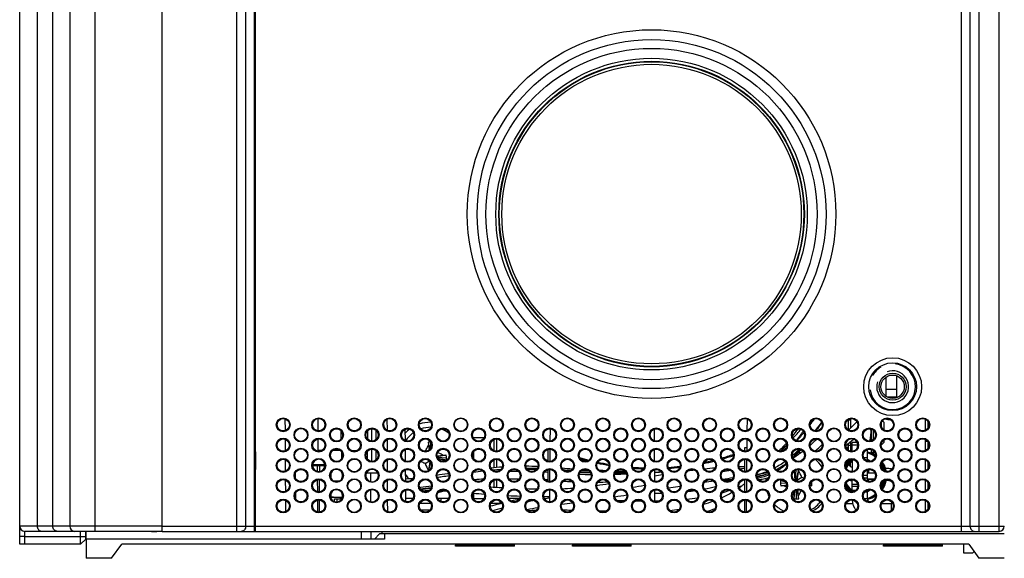
# Model space of a CAD drawing. Units: millimetres. Extents: x 0 to 1189, y 0 to 841.
# Drawn here: x 397 to 591, y 638 to 744 of the extents above; entities that cross this region are included whole.
import ezdxf

# ---------------------------------------------------------------- set-up
doc = ezdxf.new("R2010")
doc.units = ezdxf.units.MM
doc.header["$LTSCALE"] = 65.395
doc.layers.get('0').update_dxf_attribs({"linetype": 'CONTINUOUS'})
for name, color, linetype in [('02___PRT_ALL_AXES', 7, 'CONTINUOUS'), ('03_AXES', 7, 'CONTINUOUS'), ('08_DRAFTS', 7, 'CONTINUOUS'), ('09_ROUNDS', 7, 'CONTINUOUS'), ('10_CHAMFER', 7, 'CONTINUOUS'), ('7_ALL_FEATURES', 7, 'CONTINUOUS')]:
    doc.layers.add(name, color=color, linetype=linetype)

msp = doc.modelspace()

# ---------------------------------------------------------------- linework, layer by layer
at = {"color": 7, "linetype": 'Continuous'}
for p, q in [((449.662, 663.201), (449.648, 665.484)), ((456.117, 663.133), (456.117, 665.547)), ((469.757, 663.227), (469.747, 665.449)), ((540.669, 663.203), (540.689, 665.469)), ((501.851, 661.132), (501.872, 663.546)), ((522.383, 661.181), (522.363, 663.493)), ((560.568, 665.34), (561.017, 665.34)), ((575.817, 663.271), (575.817, 665.409)), ((456.117, 659.24), (456.117, 661.545)), ((467.55, 661.435), (467.554, 663.242)), ((486.637, 661.84), (488.847, 661.84)), ((486.764, 661.84), (486.764, 661.624)), ((491.3, 659.129), (491.3, 661.551)), ((565.567, 661.452), (565.567, 663.228)), ((449.685, 659.211), (449.672, 661.474)), ((469.774, 659.222), (469.764, 661.454)), ((477.807, 660.901), (478.051, 659.437)), ((477.878, 660.369), (477.968, 659.37)), ((478.25, 659.666), (478.302, 660.924)), ((478.304, 660.924), (478.302, 660.924)), ((490.8, 659.212), (490.8, 661.468)), ((540.217, 659.129), (540.217, 659.84)), ((540.634, 659.193), (540.654, 661.48)), ((560.568, 660.34), (561.017, 660.34)), ((575.817, 659.273), (575.817, 661.407)), ((467.541, 657.429), (467.545, 659.247)), ((480.847, 658.279), (479.545, 658.161)), ((481.378, 658.35), (479.567, 658.048)), ((479.603, 657.93), (481.402, 657.855)), ((481.394, 657.342), (479.721, 657.691)), ((486.764, 659.053), (486.764, 657.627)), ((501.816, 657.131), (501.837, 659.548)), ((522.418, 657.173), (522.398, 659.502)), ((564.517, 658.892), (564.317, 658.937)), ((449.708, 655.223), (449.695, 657.463)), ((456.367, 656.24), (456.367, 655.136)), ((457.449, 656.24), (456.367, 656.24)), ((469.792, 655.217), (469.782, 657.46)), ((476.901, 657.501), (477.368, 657.543)), ((477.197, 656.703), (478.085, 657.208)), ((477.898, 655.323), (478.192, 657.089)), ((477.943, 655.354), (478.279, 656.964)), ((478.412, 656.652), (478.381, 655.932)), ((480.884, 657.412), (479.788, 657.594)), ((490.8, 655.876), (490.8, 657.466)), ((491.3, 655.918), (491.3, 657.549)), ((512.717, 656.472), (512.717, 656.681)), ((540.217, 655.13), (540.217, 657.55)), ((540.599, 655.183), (540.619, 657.49)), ((560.735, 656.564), (560.994, 656.847)), ((560.993, 656.847), (560.994, 656.847)), ((560.993, 656.847), (560.994, 656.847)), ((560.993, 656.847), (560.994, 656.847)), ((561.306, 657.342), (561.317, 657.347)), ((561.317, 657.34), (561.317, 655.133)), ((575.817, 655.275), (575.817, 657.405)), ((458.667, 653.783), (458.667, 654.896)), ((467.844, 654.84), (465.641, 654.84)), ((501.781, 653.131), (501.802, 655.548)), ((522.453, 653.166), (522.433, 655.509)), ((549.893, 655.2), (550.061, 653.342)), ((549.92, 655.226), (550.225, 653.392)), ((550.208, 653.661), (550.283, 655.459)), ((550.738, 655.549), (550.317, 653.53)), ((550.745, 655.406), (550.409, 653.392)), ((551.438, 653.976), (550.409, 653.392)), ((564.317, 654.903), (565.819, 654.889)), ((567.658, 655.281), (567.612, 655.504)), ((449.731, 651.235), (449.718, 653.451)), ((456.367, 651.138), (456.367, 653.542)), ((469.809, 651.212), (469.799, 653.465)), ((490.8, 652.059), (490.8, 653.419)), ((491.3, 652.027), (491.3, 653.459)), ((501.101, 653.314), (501.417, 653.457)), ((540.217, 651.133), (540.217, 653.547)), ((540.564, 651.175), (540.584, 653.499)), ((547.233, 652.84), (547.233, 652.824)), ((548.368, 652.777), (547.233, 652.824)), ((547.241, 653.337), (548.138, 653.15)), ((547.256, 652.329), (548.436, 652.526)), ((547.751, 653.267), (548.077, 653.213)), ((547.788, 652.4), (548.444, 652.46)), ((550.174, 653.273), (550.225, 653.392)), ((550.432, 653.53), (550.21, 653.53)), ((550.225, 653.392), (550.213, 653.479)), ((550.409, 653.392), (550.513, 653.153)), ((553.394, 652.342), (553.037, 652.417)), ((553.155, 652.865), (553.402, 652.855)), ((564.317, 653.703), (565.761, 653.69)), ((575.817, 651.277), (575.817, 653.403)), ((458.667, 649.783), (458.667, 650.896)), ((486.764, 650.847), (486.764, 649.84)), ((501.746, 649.132), (501.767, 651.548)), ((522.488, 649.159), (522.468, 651.516)), ((549.82, 649.763), (550.161, 651.397)), ((549.89, 650.273), (550.067, 651.34)), ((550.405, 651.499), (550.332, 649.755)), ((550.827, 649.778), (550.536, 651.529)), ((550.756, 650.31), (550.645, 651.543)), ((564.352, 651.128), (564.317, 651.113)), ((449.755, 647.247), (449.742, 649.439)), ((456.367, 647.14), (456.367, 649.54)), ((469.827, 647.207), (469.817, 649.469)), ((478.341, 648.84), (476.144, 648.84)), ((486.643, 649.84), (488.841, 649.84)), ((492.256, 648.84), (490.144, 648.84)), ((540.217, 647.134), (540.217, 649.546)), ((540.529, 647.168), (540.549, 649.507)), ((550.317, 649.755), (550.332, 649.755)), ((563.643, 649.84), (564.317, 649.84)), ((569.023, 648.84), (569.023, 647.42)), ((575.817, 647.279), (575.817, 649.401)), ((443.567, 644.84), (443.767, 644.84)), ((443.567, 643.34), (443.767, 643.34)), ((410.417, 641.84), (410.417, 638.04)), ((583.317, 639.04), (583.317, 640.84)), ((585.067, 639.04), (583.317, 639.04)), ((585.38, 639.352), (585.067, 639.04))]:
    msp.add_line(p, q, dxfattribs=at)
at = {"color": 2, "linetype": 'Continuous'}
for p, q in [((553.039, 664.33), (553.03, 664.317)), ((487.692, 655.549), (487.495, 655.525)), ((508.912, 655.537), (508.701, 655.548)), ((526.415, 655.143), (526.194, 655.131)), ((529.708, 655.317), (528.982, 655.28)), ((515.946, 653.149), (515.609, 653.138)), ((527.443, 652.211), (525.143, 651.837)), ((540.217, 653.415), (539.675, 653.406)), ((523.071, 651.502), (522.469, 651.405)), ((516.465, 649.372), (514.988, 649.398)), ((478.097, 647.49), (476.387, 647.49)), ((504.914, 647.49), (504.386, 647.489))]:
    msp.add_line(p, q, dxfattribs=at)
at = {"color": 3, "linetype": 'Continuous'}
for p, q in [((564.317, 657.34), (564.317, 657.207)), ((564.317, 655.472), (564.317, 654.34)), ((567.144, 648.84), (569.023, 648.84))]:
    msp.add_line(p, q, dxfattribs=at)
at = {"color": 7, "linetype": 'Continuous'}
for points in [[(565.953, 658.317), (565.81, 658.411), (565.369, 658.64), (564.906, 658.821), (564.427, 658.953), (564.317, 658.971)], [(564.826, 658.821), (564.347, 658.953), (564.317, 658.958)], [(565.941, 658.169), (565.57, 658.413), (565.129, 658.641), (564.666, 658.822), (564.317, 658.919)], [(565.932, 658.118), (565.905, 658.14), (565.49, 658.413), (565.049, 658.642), (564.586, 658.823), (564.317, 658.897)], [(565.92, 658.061), (565.721, 658.215), (565.309, 658.472), (564.873, 658.685), (564.417, 658.852), (564.317, 658.878)], [(565.907, 658.009), (565.745, 658.141), (565.33, 658.414), (564.889, 658.643), (564.426, 658.824), (564.317, 658.854)], [(565.891, 657.957), (565.665, 658.142), (565.25, 658.415), (564.809, 658.643), (564.346, 658.824), (564.317, 658.833)], [(565.947, 658.218), (565.872, 658.274), (565.437, 658.53), (564.977, 658.738), (564.517, 658.892)], [(565.951, 658.266), (565.73, 658.412), (565.289, 658.64), (564.826, 658.821)], [(560.033, 656.373), (560.182, 656.576), (560.457, 656.872), (560.763, 657.135), (561.096, 657.361), (561.317, 657.477)], [(560.035, 656.267), (560.262, 656.576), (560.537, 656.871), (560.843, 657.134), (561.176, 657.361), (561.317, 657.435)], [(560.043, 656.496), (560.103, 656.577), (560.377, 656.872), (560.683, 657.135), (561.017, 657.362), (561.317, 657.519)], [(560.047, 656.154), (560.092, 656.233), (560.327, 656.556), (560.597, 656.851), (560.898, 657.115), (561.227, 657.342), (561.317, 657.391)], [(560.068, 656.049), (560.172, 656.232), (560.407, 656.556), (560.677, 656.851), (560.978, 657.114), (561.306, 657.342)], [(560.095, 655.956), (560.252, 656.232), (560.487, 656.555), (560.757, 656.85), (561.058, 657.113), (561.317, 657.293)], [(560.128, 655.869), (560.134, 655.884), (560.332, 656.231), (560.567, 656.555), (560.836, 656.85), (561.138, 657.113), (561.317, 657.237)], [(560.17, 655.78), (560.214, 655.883), (560.412, 656.231), (560.647, 656.554), (560.916, 656.849), (561.218, 657.112), (561.317, 657.182)], [(560.216, 655.7), (560.3, 655.893), (560.498, 656.241), (560.735, 656.564)], [(560.994, 656.847), (561.062, 656.911), (561.144, 656.981), (561.226, 657.045), (561.307, 657.102), (561.317, 657.109)], [(564.317, 657.543), (564.554, 657.43), (564.895, 657.218), (564.977, 657.152)], [(567.471, 655.408), (567.378, 655.759), (567.202, 656.224), (567.047, 656.531)], [(567.57, 655.335), (567.458, 655.758), (567.282, 656.223), (567.07, 656.643)], [(567.612, 655.504), (567.474, 655.946), (567.283, 656.392), (567.097, 656.73)], [(567.751, 655.235), (567.745, 655.277), (567.618, 655.757), (567.442, 656.222), (567.218, 656.666), (567.127, 656.808)], [(567.837, 655.201), (567.825, 655.277), (567.698, 655.757), (567.522, 656.221), (567.298, 656.665), (567.16, 656.88)], [(567.918, 655.175), (567.865, 655.45), (567.718, 655.933), (567.52, 656.397), (567.274, 656.839), (567.196, 656.948)], [(568.004, 655.154), (567.985, 655.276), (567.858, 655.756), (567.682, 656.22), (567.458, 656.664), (567.235, 657.011)], [(568.086, 655.14), (568.065, 655.275), (567.938, 655.755), (567.762, 656.22), (567.538, 656.664), (567.277, 657.069)], [(550.213, 653.479), (550.207, 653.582), (550.208, 653.661)], [(561.317, 651.184), (561.099, 651.304), (560.772, 651.536), (560.474, 651.804), (560.207, 652.104), (560.039, 652.344)], [(561.317, 651.14), (561.02, 651.304), (560.692, 651.537), (560.394, 651.805), (560.127, 652.105), (560.039, 652.231)], [(561.317, 651.228), (561.155, 651.318), (560.833, 651.551), (560.538, 651.819), (560.276, 652.118), (560.049, 652.445), (560.04, 652.461)], [(561.317, 651.272), (561.235, 651.318), (560.913, 651.551), (560.618, 651.818), (560.356, 652.118), (560.129, 652.445), (560.058, 652.576)], [(561.253, 651.132), (560.94, 651.305), (560.612, 651.537), (560.314, 651.805), (560.061, 652.09)], [(561.317, 651.316), (561.315, 651.317), (560.993, 651.55), (560.698, 651.818), (560.436, 652.117), (560.208, 652.444), (560.083, 652.677)], [(561.317, 651.373), (561.073, 651.55), (560.778, 651.817), (560.516, 652.116), (560.288, 652.444), (560.113, 652.769)], [(561.317, 651.43), (561.153, 651.549), (560.858, 651.817), (560.596, 652.116), (560.368, 652.443), (560.179, 652.794), (560.152, 652.861)], [(561.318, 651.487), (561.229, 651.552), (560.934, 651.82), (560.672, 652.12), (560.445, 652.448), (560.256, 652.8), (560.198, 652.946)], [(567.058, 652.103), (567.192, 652.365), (567.37, 652.827), (567.495, 653.289)], [(567.084, 651.997), (567.272, 652.364), (567.45, 652.827), (567.58, 653.306), (567.588, 653.355)], [(567.113, 651.911), (567.28, 652.21), (567.471, 652.656), (567.616, 653.119), (567.674, 653.406)], [(567.147, 651.831), (567.206, 651.922), (567.432, 652.363), (567.61, 652.826), (567.74, 653.305), (567.763, 653.448)], [(567.182, 651.761), (567.286, 651.921), (567.512, 652.363), (567.69, 652.825), (567.819, 653.304), (567.848, 653.481)], [(567.221, 651.695), (567.425, 652.026), (567.643, 652.481), (567.811, 652.956), (567.928, 653.447), (567.936, 653.508)], [(567.261, 651.636), (567.446, 651.92), (567.672, 652.362), (567.85, 652.824), (567.979, 653.303), (568.015, 653.526)], [(567.304, 651.579), (567.526, 651.92), (567.751, 652.361), (567.93, 652.824), (568.059, 653.303), (568.097, 653.54)], [(564.318, 649.824), (564.553, 649.905), (564.985, 650.103), (565.394, 650.344), (565.778, 650.625), (565.887, 650.723)], [(564.319, 649.792), (564.33, 649.795), (564.792, 649.971), (565.233, 650.195), (565.648, 650.463), (565.903, 650.669)], [(564.32, 649.77), (564.41, 649.794), (564.872, 649.971), (565.313, 650.194), (565.728, 650.463), (565.917, 650.616)], [(564.322, 649.747), (564.41, 649.769), (564.865, 649.932), (565.301, 650.142), (565.713, 650.395), (565.929, 650.561)], [(564.324, 649.728), (564.57, 649.793), (565.032, 649.97), (565.473, 650.193), (565.888, 650.462), (565.938, 650.502)], [(564.326, 649.707), (564.65, 649.793), (565.112, 649.969), (565.553, 650.193), (565.945, 650.447)], [(564.33, 649.684), (564.791, 649.812), (565.258, 649.998), (565.702, 650.233), (565.948, 650.398)], [(564.333, 649.665), (564.81, 649.792), (565.272, 649.968), (565.713, 650.192), (565.947, 650.344)], [(564.335, 649.652), (564.412, 649.664), (564.89, 649.791), (565.352, 649.967), (565.793, 650.191), (565.948, 650.292)], [(564.979, 651.524), (564.687, 651.316), (564.352, 651.128)]]:
    msp.add_lwpolyline(points, dxfattribs=at)
for centre, radius in [((521.817, 705.84), 30.1), ((569.317, 671.84), 2.3), ((449.242, 664.34), 1.375), ((456.242, 664.34), 1.375), ((463.242, 664.34), 1.375), ((470.242, 664.34), 1.375), ((477.242, 664.34), 1.375), ((484.242, 664.34), 1.375), ((484.242, 664.34), 1.27), ((491.242, 664.34), 1.375), ((498.242, 664.34), 1.375), ((505.242, 664.34), 1.375), ((512.242, 664.34), 1.375), ((519.242, 664.34), 1.375), ((526.242, 664.34), 1.375), ((533.242, 664.34), 1.375), ((540.242, 664.34), 1.375), ((547.242, 664.34), 1.375), ((554.242, 664.34), 1.375), ((561.242, 664.34), 1.375), ((568.242, 664.34), 1.375), ((575.242, 664.34), 1.375), ((452.742, 662.34), 1.375), ((452.742, 662.34), 1.27), ((459.742, 662.34), 1.375), ((466.742, 662.34), 1.375), ((473.742, 662.34), 1.375), ((480.742, 662.34), 1.375), ((487.742, 662.34), 1.375), ((494.742, 662.34), 1.375), ((501.742, 662.34), 1.375), ((508.742, 662.34), 1.375), ((515.742, 662.34), 1.375), ((522.742, 662.34), 1.375), ((529.742, 662.34), 1.375), ((536.742, 662.34), 1.375), ((543.742, 662.34), 1.375), ((550.742, 662.34), 1.375), ((557.742, 662.34), 1.375), ((557.742, 662.34), 1.27), ((564.742, 662.34), 1.375), ((571.742, 662.34), 1.375), ((449.242, 660.34), 1.375), ((449.242, 660.34), 1.212), ((456.242, 660.34), 1.375), ((456.242, 660.34), 1.212), ((463.242, 660.34), 1.375), ((463.242, 660.34), 1.212), ((470.242, 660.34), 1.375), ((470.242, 660.34), 1.212), ((477.242, 660.34), 1.375), ((477.242, 660.34), 1.212), ((484.242, 660.34), 1.375), ((484.242, 660.34), 1.27), ((491.242, 660.34), 1.375), ((491.242, 660.34), 1.212), ((498.242, 660.34), 1.375), ((498.242, 660.34), 1.212), ((505.242, 660.34), 1.375), ((505.242, 660.34), 1.212), ((512.242, 660.34), 1.375), ((512.242, 660.34), 1.212), ((519.242, 660.34), 1.375), ((519.242, 660.34), 1.212), ((526.242, 660.34), 1.375), ((526.242, 660.34), 1.212), ((533.242, 660.34), 1.375), ((533.242, 660.34), 1.212), ((540.242, 660.34), 1.375), ((540.242, 660.34), 1.212), ((547.242, 660.34), 1.375), ((547.242, 660.34), 1.212), ((554.242, 660.34), 1.375), ((554.242, 660.34), 1.212), ((561.242, 660.34), 1.375), ((568.242, 660.34), 1.375), ((568.242, 660.34), 1.212), ((575.242, 660.34), 1.375), ((452.742, 658.34), 1.375), ((452.742, 658.34), 1.27), ((459.742, 658.34), 1.375), ((466.742, 658.34), 1.375), ((473.742, 658.34), 1.375), ((480.742, 658.34), 1.375), ((487.742, 658.34), 1.375), ((494.742, 658.34), 1.375), ((501.742, 658.34), 1.375), ((508.742, 658.34), 1.375), ((515.742, 658.34), 1.375), ((522.742, 658.34), 1.375), ((529.742, 658.34), 1.375), ((536.742, 658.34), 1.375), ((543.742, 658.34), 1.375), ((550.742, 658.34), 1.375), ((557.742, 658.34), 1.375), ((557.742, 658.34), 1.27), ((564.742, 658.34), 1.375), ((571.742, 658.34), 1.375), ((449.242, 656.34), 1.375), ((456.242, 656.34), 1.375), ((463.242, 656.34), 1.375), ((470.242, 656.34), 1.375), ((477.242, 656.34), 1.375), ((484.242, 656.34), 1.375), ((491.242, 656.34), 1.375), ((498.242, 656.34), 1.375), ((505.242, 656.34), 1.375), ((512.242, 656.34), 1.375), ((519.242, 656.34), 1.375), ((526.242, 656.34), 1.375), ((533.242, 656.34), 1.375), ((540.242, 656.34), 1.375), ((547.242, 656.34), 1.375), ((554.242, 656.34), 1.375), ((561.242, 656.34), 1.375), ((568.242, 656.34), 1.375), ((575.242, 656.34), 1.375), ((449.242, 656.34), 1.21), ((470.242, 656.34), 1.21), ((477.242, 656.34), 1.21), ((484.242, 656.34), 1.27), ((491.242, 656.34), 1.21), ((498.242, 656.34), 1.21), ((505.242, 656.34), 1.21), ((512.242, 656.34), 1.21), ((519.242, 656.34), 1.21), ((526.242, 656.34), 1.21), ((533.242, 656.34), 1.21), ((540.242, 656.34), 1.21), ((547.242, 656.34), 1.21), ((554.242, 656.34), 1.21), ((561.242, 656.34), 1.21), ((568.242, 656.34), 1.21), ((452.742, 654.34), 1.375), ((459.742, 654.34), 1.375), ((466.742, 654.34), 1.375), ((473.742, 654.34), 1.375), ((480.742, 654.34), 1.375), ((487.742, 654.34), 1.375), ((494.742, 654.34), 1.375), ((501.742, 654.34), 1.375), ((508.742, 654.34), 1.375), ((515.742, 654.34), 1.375), ((522.742, 654.34), 1.375), ((529.742, 654.34), 1.375), ((536.742, 654.34), 1.375), ((543.742, 654.34), 1.375), ((550.742, 654.34), 1.375), ((557.742, 654.34), 1.375), ((557.742, 654.34), 1.27), ((564.742, 654.34), 1.375), ((571.742, 654.34), 1.375), ((449.242, 652.34), 1.375), ((449.242, 652.34), 1.209), ((456.242, 652.34), 1.375), ((456.242, 652.34), 1.209), ((463.242, 652.34), 1.375), ((470.242, 652.34), 1.375), ((470.242, 652.34), 1.209), ((477.242, 652.34), 1.375), ((477.242, 652.34), 1.209), ((484.242, 652.34), 1.375), ((484.242, 652.34), 1.27), ((491.242, 652.34), 1.375), ((491.242, 652.34), 1.209), ((498.242, 652.34), 1.375), ((498.242, 652.34), 1.209), ((505.242, 652.34), 1.375), ((505.242, 652.34), 1.209), ((512.242, 652.34), 1.375), ((512.242, 652.34), 1.209), ((519.242, 652.34), 1.375), ((519.242, 652.34), 1.209), ((526.242, 652.34), 1.375), ((526.242, 652.34), 1.209), ((533.242, 652.34), 1.375), ((533.242, 652.34), 1.209), ((540.242, 652.34), 1.375), ((540.242, 652.34), 1.209), ((547.242, 652.34), 1.375), ((547.242, 652.34), 1.209), ((554.242, 652.34), 1.375), ((554.242, 652.34), 1.209), ((561.242, 652.34), 1.375), ((561.242, 652.34), 1.209), ((568.242, 652.34), 1.375), ((568.242, 652.34), 1.209), ((575.242, 652.34), 1.375), ((452.742, 650.34), 1.375), ((452.742, 650.34), 1.208), ((459.742, 650.34), 1.375), ((466.742, 650.34), 1.375), ((473.742, 650.34), 1.375), ((473.742, 650.34), 1.208), ((480.742, 650.34), 1.375), ((480.742, 650.34), 1.208), ((487.742, 650.34), 1.375), ((487.742, 650.34), 1.208), ((494.742, 650.34), 1.375), ((494.742, 650.34), 1.208), ((501.742, 650.34), 1.375), ((501.742, 650.34), 1.208), ((508.742, 650.34), 1.375), ((508.742, 650.34), 1.208), ((515.742, 650.34), 1.375), ((515.742, 650.34), 1.208), ((522.742, 650.34), 1.375), ((522.742, 650.34), 1.208), ((529.742, 650.34), 1.375), ((529.742, 650.34), 1.208), ((536.742, 650.34), 1.375), ((536.742, 650.34), 1.208), ((543.742, 650.34), 1.375), ((543.742, 650.34), 1.208), ((550.742, 650.34), 1.375), ((550.742, 650.34), 1.208), ((557.742, 650.34), 1.375), ((557.742, 650.34), 1.27), ((564.742, 650.34), 1.375), ((564.742, 650.34), 1.208), ((571.742, 650.34), 1.375), ((449.242, 648.34), 1.375), ((449.242, 648.34), 1.207), ((456.242, 648.34), 1.375), ((456.242, 648.34), 1.207), ((463.242, 648.34), 1.375), ((470.242, 648.34), 1.375), ((470.242, 648.34), 1.207), ((477.242, 648.34), 1.375), ((477.242, 648.34), 1.207), ((484.242, 648.34), 1.375), ((484.242, 648.34), 1.27), ((491.242, 648.34), 1.375), ((491.242, 648.34), 1.207), ((498.242, 648.34), 1.375), ((498.242, 648.34), 1.207), ((505.242, 648.34), 1.375), ((505.242, 648.34), 1.207), ((512.242, 648.34), 1.375), ((512.242, 648.34), 1.207), ((519.242, 648.34), 1.375), ((519.242, 648.34), 1.207), ((526.242, 648.34), 1.375), ((526.242, 648.34), 1.207), ((533.242, 648.34), 1.375), ((533.242, 648.34), 1.207), ((540.242, 648.34), 1.375), ((540.242, 648.34), 1.207), ((547.242, 648.34), 1.375), ((547.242, 648.34), 1.207), ((554.242, 648.34), 1.375), ((554.242, 648.34), 1.207), ((561.242, 648.34), 1.375), ((561.242, 648.34), 1.207), ((568.242, 648.34), 1.375), ((568.242, 648.34), 1.207), ((575.242, 648.34), 1.375)]:
    msp.add_circle(centre, radius, dxfattribs=at)
at = {"color": 2, "linetype": 'Continuous'}
for centre, radius, start, end in [((489.906, 712.526), 79.427, 322.64163, 323.70463), ((490.555, 711.854), 77.195, 319.84995, 321.26447), ((440.153, 762.503), 148.85, 317.3869, 318.27769), ((472.431, 732.48), 104.767, 315.56152, 316.52128), ((529.89, 687.294), 35.568, 310.59158, 313.60449), ((529.868, 687.318), 37.101, 310.60408, 313.59326), ((534.319, 681.816), 28.521, 302.96373, 307.38785), ((533.222, 675.964), 24.47, 316.11281, 317.49917), ((497.721, 576.515), 79.663, 93.82895, 95.45368), ((497.08, 588.583), 67.575, 88.00794, 90.02886), ((497.864, 586.222), 69.524, 88.82873, 90.55624), ((529.674, 1034.977), 380.008, 266.14799, 266.46791), ((541.522, 566.506), 89.588, 94.60727, 95.92496), ((539.646, 600.799), 55.232, 89.40682, 90.59338), ((470.686, 701.913), 48.278, 273.19706, 274.92431), ((502.224, 533.916), 122.038, 96.40989, 97.30636), ((498.923, 565.158), 90.621, 94.29767, 95.33464), ((496.28, 590.361), 64.795, 90.56958, 92.18568), ((497.041, 591.448), 64.067, 88.16447, 89.71649), ((495.788, 575.964), 79.204, 85.92637, 86.41902), ((496.823, 586.58), 68.94, 86.17975, 86.4181), ((520.093, 928.97), 273.947, 266.71576, 267.04823), ((510.489, 764.436), 109.878, 268.47307, 269.70892), ((513.627, 812.893), 158.02, 267.85736, 268.61311), ((521.874, 965.957), 310.977, 267.44191, 267.73191), ((532.599, 1086.927), 432.04, 267.19778, 267.38873), ((509.019, 871.595), 217.055, 271.46394, 272.08107), ((514.75, 923.534), 268.671, 269.97909, 270.44295), ((524.147, 1037.578), 382.636, 268.59573, 268.8918), ((533.346, 1104.12), 449.25, 267.65224, 267.86499), ((533.829, 1118.467), 463.605, 268.59198, 268.706), ((579.914, 306.459), 352.489, 99.13649, 99.38341), ((545.719, 529.297), 127.034, 96.95651, 97.60583), ((645.548, -47.628), 711.215, 98.742584, 98.878835), ((645.307, -45.944), 708.014, 98.729243, 98.895526), ((541.584, 664.201), 9.991, 275.4735, 289.22364), ((541.509, 665.683), 11.174, 275.36194, 286.91222), ((540.201, 666.819), 12.461, 280.90792, 290.78337), ((540.975, 668.399), 14.974, 277.13502, 285.14287), ((468.994, 706.255), 53.277, 274.79497, 275.6486), ((469.253, 726.592), 75.175, 275.29866, 276.98499), ((469.053, 740.253), 88.858, 274.63195, 276.0133), ((502.259, 533.679), 120.777, 96.41505, 97.30758), ((503.462, 845.295), 193.651, 266.03005, 266.72171), ((496.7, 584.109), 69.561, 94.18235, 94.96714), ((496.283, 590.515), 63.142, 90.496, 92.27132), ((495.723, 575.101), 78.569, 85.84545, 86.2437), ((501.449, 710.899), 59.224, 272.65578, 274.75452), ((509.613, 736.727), 83.655, 266.44674, 267.6219), ((490.919, 800.041), 149.003, 277.75931, 278.6706), ((510.516, 804.477), 151.421, 270.28568, 271.01424), ((525.631, 687.466), 36.376, 280.44054, 284.01222), ((524.199, 1211.781), 558.352, 271.19341, 271.38473), ((533.678, 1074.713), 421.35, 270.31852, 270.51681), ((528.209, 678.776), 28.801, 292.13144, 293.38034), ((527.363, 668.675), 20.432, 305.05839, 307.36349), ((506.297, 696.26), 55.141, 307.36605, 307.96512), ((500.369, 703.515), 66.011, 310.43221, 310.95518), ((472.638, 502.941), 148.557, 89.4316, 89.7065), ((469.685, 732.376), 80.956, 272.65667, 273.00659), ((472.806, 513.534), 137.962, 87.84312, 88.4948), ((471.679, 490.788), 160.736, 86.47235, 87.02525), ((530.696, 1222.618), 573.456, 265.594947, 265.820112), ((501.698, 813.328), 163.135, 267.13213, 267.97968), ((501.839, 818.962), 167.271, 268.4051, 269.12057), ((502.081, 838.251), 188.062, 269.53162, 269.89996), ((408.364, 1346.356), 704.25, 278.671992, 278.868398), ((520.965, 746.731), 95.896, 270.90139, 271.70762), ((523.719, 699.1), 49.67, 275.78876, 278.29739), ((523.713, 699.28), 48.348, 276.16885, 277.87534), ((526.402, 670.295), 22.317, 294.33091, 300.45209), ((526.99, 682.192), 32.429, 285.59028, 288.45278), ((508.456, 589.393), 61.603, 101.90658, 103.45627), ((510.348, 588.054), 60.943, 100.3484, 102.36092), ((510.341, 588.127), 62.37, 100.67644, 102.04574), ((508.829, 596.633), 53.73, 97.56886, 98.71035), ((459.319, 998.352), 352.528, 277.29527, 277.65414), ((448.856, 1074.911), 429.8, 277.94392, 278.11355), ((509.177, 384.156), 265.302, 89.2278, 89.44279), ((520.683, 847.726), 198.395, 269.39106, 269.78046), ((520.91, 750.187), 100.853, 270.89556, 271.44769), ((522.078, 718.227), 68.869, 273.08785, 273.72507), ((524.63, 674.718), 27.084, 285.97882, 290.1835), ((602.39, 234.595), 427.707, 104.90625, 105.16758), ((504.835, 308.977), 338.513, 90.97992, 91.24589), ((504.892, 540.132), 107.357, 89.36115, 89.9882), ((518.743, 746.338), 99.155, 270.08728, 270.49699), ((520.996, 693.283), 46.029, 275.50285, 277.81599), ((524.612, 674.779), 28.648, 286.3107, 289.8492)]:
    msp.add_arc(centre, radius, start, end, dxfattribs=at)
at = {"color": 7, "linetype": 'Continuous'}
for centre, radius, start, end in [((569.317, 671.84), 6.5, 257.25053, 266.43475), ((478.317, 657.84), 7, 89.73473, 109.05841), ((478.317, 657.84), 6, 89.7094, 109.05157), ((478.317, 657.84), 6, 53.07525, 70.30759), ((521.817, 705.84), 57.56, 312.36221, 314.5831), ((560.817, 666.268), 2, 314.5831, 318.00439), ((478.317, 657.84), 7, 126.35953, 135.85423), ((478.317, 657.84), 6, 124.95424, 145.97787), ((561.242, 660.34), 1.212, 187.79307, 180.02618), ((478.757, 645.907), 15.023, 91.74059, 93.62591), ((493.458, 662.727), 15.757, 186.65482, 187.55923), ((561.244, 660.34), 1.214, 180.03039, 187.78833), ((483.274, 642.143), 16.318, 97.54383, 98.55333), ((483.091, 643.612), 14.837, 96.62877, 97.5893), ((466.383, 657.4), 15.025, 1.73349, 3.62313), ((465.646, 657.839), 15.755, 358.1919, 0.05577), ((521.817, 705.84), 50, 253.48952, 255.72951), ((521.817, 705.84), 50, 286.07306, 288.81307), ((521.817, 705.84), 50, 291.1174, 291.59409), ((550.317, 652.84), 6, 82.21869, 86.3439), ((559.317, 662.84), 7.25, 325.0119, 329.91113), ((559.317, 662.84), 7.45, 325.31032, 329.39338), ((559.317, 662.84), 7.5, 325.36334, 329.20651), ((559.317, 662.84), 8, 325.71967, 326.08993), ((456.242, 656.34), 1.21, 359.97377, 355.23422), ((456.242, 656.34), 1.211, 355.23603, 359.97274), ((509.402, 671.437), 35.417, 204.58428, 207.09402), ((484.274, 680.394), 23.23, 261.60851, 262.87855), ((521.817, 705.84), 50, 257.76064, 260.34425), ((521.817, 705.84), 50, 265.721, 268.32237), ((521.817, 705.84), 50, 273.75928, 276.45738), ((521.817, 705.84), 50, 281.96747, 284.02143), ((550.317, 652.84), 6, 31.90228, 51.55955), ((561.566, 656.942), 0.999, 207.15583, 255.54585), ((548.116, 656.115), 16.442, 3.60775, 4.67619), ((559.317, 662.84), 7.5, 313.82955, 313.96355), ((559.317, 662.84), 8, 314.56074, 314.83774), ((459.742, 654.34), 1.21, 152.6363, 207.3637), ((478.317, 657.84), 6, 214.41144, 223.04084), ((550.317, 652.84), 6, 170.52087, 175.69031), ((523.386, 659.429), 27.653, 351.63504, 351.93398), ((519.264, 639.26), 35.38, 24.5791, 27.15228), ((538.718, 626.263), 30.493, 64.54887, 65.34468), ((562.987, 652.84), 15.755, 178.19201, 180.00048), ((562.251, 653.279), 15.025, 181.73327, 183.62295), ((544.364, 630.31), 23.206, 81.60779, 82.87917), ((545.548, 667.032), 14.802, 276.62769, 277.59048), ((545.36, 668.544), 16.325, 277.54397, 278.553), ((567.537, 614.622), 43.416, 116.87874, 117.11168), ((557.973, 671.312), 21.481, 241.6933, 243.59236), ((556.208, 674.902), 22.735, 261.97935, 262.88949), ((538.049, 652.386), 15.36, 1.74781, 3.01224), ((537.646, 652.839), 15.755, 358.1919, 0.05577), ((507.836, 654.643), 56.752, 358.48557, 358.90438), ((459.742, 650.34), 1.21, 152.6363, 207.3637), ((459.741, 650.341), 1.207, 152.66402, 152.88468), ((459.742, 650.34), 1.208, 207.38134, 152.66425), ((478.317, 657.84), 7, 281.57996, 290.00567), ((550.317, 652.84), 6, 195.42145, 206.18937), ((582.893, 667.178), 37.081, 206.21495, 207.12267), ((572.871, 646.883), 23.23, 171.6085, 172.87855), ((534.62, 647.883), 16.318, 7.54383, 8.55333), ((536.09, 648.066), 14.837, 6.62877, 7.5893), ((541.826, 653.013), 22.72, 355.41062, 356.23678), ((459.741, 650.34), 1.207, 207.11532, 207.38161), ((550.317, 652.84), 6, 224.83368, 246.43049), ((550.317, 665.51), 15.755, 268.19201, 270.00048), ((549.878, 664.773), 15.025, 271.73208, 273.62176), ((550.317, 652.84), 6, 299.53747, 322.66348), ((565.317, 649.84), 4, 184.25567, 216.14632)]:
    msp.add_arc(centre, radius, start, end, dxfattribs=at)
at = {"color": 3, "linetype": 'Continuous'}
for centre, radius, start, end in [((559.317, 662.84), 8.15, 341.34969, 342.1467), ((561.569, 656.357), 3.016, 254.63034, 265.2093), ((565.317, 649.84), 1, 180, 224.32771)]:
    msp.add_arc(centre, radius, start, end, dxfattribs=at)
at = {"color": 7, "linetype": 'Continuous'}
for centre, major_axis in [((449.242, 664.34), (-0.105, 1.21)), ((456.242, 664.34), (-0.105, 1.21)), ((463.242, 664.34), (-0.105, 1.21)), ((470.242, 664.34), (-0.105, 1.21)), ((477.242, 664.34), (-0.105, 1.21)), ((491.242, 664.34), (-0.105, 1.21)), ((498.242, 664.34), (-0.105, 1.21)), ((505.242, 664.34), (-0.105, 1.21)), ((512.242, 664.34), (-0.105, 1.21)), ((519.242, 664.34), (-0.105, 1.21)), ((526.242, 664.34), (-0.105, 1.21)), ((533.242, 664.34), (-0.105, 1.21)), ((540.242, 664.34), (-0.105, 1.21)), ((547.242, 664.34), (-0.105, 1.21)), ((554.242, 664.34), (-0.105, 1.21)), ((561.242, 664.34), (-0.105, 1.21)), ((568.242, 664.34), (-0.105, 1.21)), ((575.242, 664.34), (-0.105, 1.21)), ((459.742, 662.34), (-0.105, 1.209)), ((466.742, 662.34), (-0.105, 1.209)), ((473.742, 662.34), (-0.105, 1.209)), ((480.742, 662.34), (-0.105, 1.209)), ((487.742, 662.34), (-0.105, 1.209)), ((494.742, 662.34), (-0.105, 1.209)), ((501.742, 662.34), (-0.105, 1.209)), ((508.742, 662.34), (-0.105, 1.209)), ((515.742, 662.34), (-0.105, 1.209)), ((522.742, 662.34), (-0.105, 1.209)), ((529.742, 662.34), (-0.105, 1.209)), ((536.742, 662.34), (-0.105, 1.209)), ((543.742, 662.34), (-0.105, 1.209)), ((550.742, 662.34), (-0.105, 1.209)), ((564.742, 662.34), (-0.105, 1.209)), ((571.742, 662.34), (-0.105, 1.209)), ((575.242, 660.34), (-0.105, 1.208)), ((459.742, 658.34), (-0.105, 1.207)), ((466.742, 658.34), (-0.105, 1.207)), ((473.742, 658.34), (-0.105, 1.207)), ((480.742, 658.34), (-0.105, 1.207)), ((487.742, 658.34), (-0.105, 1.207)), ((494.742, 658.34), (-0.105, 1.207)), ((501.742, 658.34), (-0.105, 1.207)), ((508.742, 658.34), (-0.105, 1.207)), ((515.742, 658.34), (-0.105, 1.207)), ((522.742, 658.34), (-0.105, 1.207)), ((529.742, 658.34), (-0.105, 1.207)), ((536.742, 658.34), (-0.105, 1.207)), ((543.742, 658.34), (-0.105, 1.207)), ((550.742, 658.34), (-0.105, 1.207)), ((564.742, 658.34), (-0.105, 1.207)), ((571.742, 658.34), (-0.105, 1.207)), ((463.242, 656.34), (-0.109, 1.258)), ((575.242, 656.34), (-0.105, 1.206)), ((452.742, 654.34), (-0.105, 1.205)), ((473.742, 654.34), (-0.105, 1.205)), ((480.742, 654.34), (-0.105, 1.205)), ((487.742, 654.34), (-0.105, 1.205)), ((494.742, 654.34), (-0.105, 1.205)), ((501.742, 654.34), (-0.105, 1.205)), ((508.742, 654.34), (-0.105, 1.205)), ((515.742, 654.34), (-0.105, 1.205)), ((522.742, 654.34), (-0.105, 1.205)), ((529.742, 654.34), (-0.105, 1.205)), ((536.742, 654.34), (-0.105, 1.205)), ((543.742, 654.34), (-0.105, 1.205)), ((550.742, 654.34), (-0.105, 1.205)), ((564.742, 654.34), (-0.105, 1.205)), ((571.742, 654.34), (-0.105, 1.205)), ((463.242, 652.34), (-0.109, 1.256)), ((575.242, 652.34), (-0.105, 1.204)), ((571.742, 650.34), (-0.105, 1.203)), ((463.242, 648.34), (-0.109, 1.254)), ((575.242, 648.34), (-0.105, 1.202))]:
    msp.add_ellipse(centre, major_axis=major_axis, ratio=0.9999999, dxfattribs=at)
for centre, major_axis, ratio, start_param, end_param in [((521.817, 705.844), (0, 59.554), 1, -2.4447013, -2.4105984), ((459.742, 654.34), (-0.105, 1.205), 0.9999999, 1.9619892, 7.2910254), ((466.742, 654.34), (-0.105, 1.205), 0.9999999, -1.2319109, 1.0583915)]:
    msp.add_ellipse(centre, major_axis=major_axis, ratio=ratio, start_param=start_param, end_param=end_param, dxfattribs=at)
at = {"color": 2, "linetype": 'Continuous'}
for points, knots in [([(555.326, 664.887), (555.221, 664.743), (554.791, 664.157), (554.355, 663.578), (554.022, 663.147)], [0, 0, 0, 0, 0.2447341, 1, 1, 1, 1]), ([(555.361, 664.81), (555.077, 664.391), (554.69, 663.826), (554.299, 663.271), (554.195, 663.126)], [0, 0, 0, 0, 0.737162, 1, 1, 1, 1]), ([(551.691, 663.094), (551.576, 662.928), (551.119, 662.28), (550.656, 661.656), (550.306, 661.207)], [0, 0, 0, 0, 0.2528378, 1, 1, 1, 1]), ([(551.852, 662.83), (551.619, 662.547), (551.142, 661.983), (550.656, 661.441), (550.407, 661.173)], [0, 0, 0, 0, 0.4920402, 1, 1, 1, 1]), ([(548.388, 660.736), (548.081, 660.396), (547.592, 659.869), (547.092, 659.359), (546.908, 659.175)], [0, 0, 0, 0, 0.6352562, 1, 1, 1, 1]), ([(548.378, 656.757), (548.175, 656.594), (547.545, 656.116), (546.883, 655.699), (546.422, 655.451)], [0, 0, 0, 0, 0.3289887, 1, 1, 1, 1]), ([(548.428, 656.578), (548.164, 656.357), (547.582, 655.9), (546.974, 655.493), (546.64, 655.29)], [0, 0, 0, 0, 0.4633617, 1, 1, 1, 1]), ([(481.886, 654.727), (481.789, 654.712), (480.993, 654.592), (480.211, 654.474), (479.533, 654.377)], [0, 0, 0, 0, 0.1228035, 1, 1, 1, 1]), ([(481.948, 654.29), (481.479, 654.219), (480.689, 654.1), (479.917, 653.984), (479.6, 653.936)], [0, 0, 0, 0, 0.5869357, 1, 1, 1, 1]), ([(544.89, 654.718), (544.451, 654.537), (543.691, 654.281), (542.893, 654.116), (542.565, 654.066)], [0, 0, 0, 0, 0.5967538, 1, 1, 1, 1]), ([(544.948, 654.44), (544.529, 654.271), (543.78, 654.023), (542.996, 653.861), (542.657, 653.809)], [0, 0, 0, 0, 0.5753444, 1, 1, 1, 1]), ([(478.447, 652.251), (477.722, 652.147), (476.938, 652.04), (476.17, 651.945), (476.101, 651.936)], [0, 0, 0, 0, 0.9099253, 1, 1, 1, 1]), ([(492.331, 648.859), (492.152, 648.813), (491.364, 648.61), (490.614, 648.418), (490.038, 648.282)], [0, 0, 0, 0, 0.2234138, 1, 1, 1, 1])]:
    msp.add_open_spline(points, degree=3, knots=knots, dxfattribs=at)
at = {"color": 7, "linetype": 'Continuous'}
for points, knots in [([(477.259, 659.129), (477.308, 659.234), (477.505, 659.652), (477.714, 660.065), (477.878, 660.369)], [0, 0, 0, 0, 0.2516349, 1, 1, 1, 1]), ([(477.838, 660.654), (477.841, 660.63), (477.854, 660.535), (477.867, 660.44), (477.878, 660.369)], [0, 0, 0, 0, 0.2492096, 1, 1, 1, 1]), ([(480.847, 658.279), (480.75, 658.331), (480.358, 658.538), (479.959, 658.733), (479.657, 658.875)], [0, 0, 0, 0, 0.2481787, 1, 1, 1, 1]), ([(477.196, 656.703), (477.123, 656.737), (476.829, 656.873), (476.537, 657.014), (476.32, 657.123)], [0, 0, 0, 0, 0.2508307, 1, 1, 1, 1]), ([(480.413, 657.175), (480.453, 657.194), (480.61, 657.272), (480.767, 657.352), (480.884, 657.412)], [0, 0, 0, 0, 0.2508972, 1, 1, 1, 1]), ([(560.949, 656.876), (560.953, 656.874), (560.963, 656.865), (560.973, 656.857), (560.981, 656.852)], [0, 0, 0, 0, 0.3077395, 1, 1, 1, 1]), ([(560.981, 656.852), (560.983, 656.851), (560.987, 656.849), (560.991, 656.847), (560.993, 656.847)], [0, 0, 0, 0, 0.6378294, 1, 1, 1, 1]), ([(560.994, 656.847), (561.019, 656.872), (561.12, 656.967), (561.231, 657.052), (561.317, 657.109)], [0, 0, 0, 0, 0.2544091, 1, 1, 1, 1]), ([(550.756, 650.31), (550.805, 650.399), (550.996, 650.761), (551.177, 651.128), (551.308, 651.406)], [0, 0, 0, 0, 0.2482749, 1, 1, 1, 1])]:
    msp.add_open_spline(points, degree=3, knots=knots, dxfattribs=at)
at = {"color": 2, "linetype": 'Continuous'}
for points in [[(550.918, 659.537), (550.47, 659.08), (550.01, 658.642), (549.537, 658.229)], [(551.118, 659.49), (550.638, 658.918), (550.143, 658.376), (549.627, 657.87)], [(551.235, 659.445), (550.737, 658.845), (550.223, 658.274), (549.69, 657.74)], [(540.218, 655.743), (539.906, 655.697), (539.595, 655.65), (539.283, 655.603)], [(548.163, 657.124), (547.514, 656.648), (546.839, 656.22), (546.136, 655.851)], [(523.756, 655), (523.316, 654.977), (522.876, 654.954), (522.438, 654.931)], [(523.409, 654.982), (523.085, 654.974), (522.761, 654.966), (522.438, 654.959)], [(520.449, 652.377), (519.66, 652.244), (518.873, 652.111), (518.089, 651.98)], [(534.015, 653.269), (533.417, 653.174), (532.819, 653.078), (532.22, 652.982)], [(512.853, 647.3), (512.423, 647.314), (511.994, 647.328), (511.566, 647.342)]]:
    msp.add_open_spline(points, degree=3, dxfattribs=at)
at = {"layer": '02___PRT_ALL_AXES', "color": 7, "linetype": 'Continuous'}
for p, q in [((460.242, 653.24), (459.24, 653.24)), ((460.912, 650.04), (458.667, 650.04))]:
    msp.add_line(p, q, dxfattribs=at)
for centre, radius, start, end in [((460.662, 638.969), 14.271, 91.73582, 95.10674), ((460.617, 663.158), 13.119, 270.00173, 271.2938)]:
    msp.add_arc(centre, radius, start, end, dxfattribs=at)
msp.add_open_spline([(458.667, 650.175), (458.99, 650.133), (459.639, 650.064), (460.291, 650.04), (460.617, 650.04)], degree=3, knots=[0, 0, 0, 0, 0.5000168, 1, 1, 1, 1], dxfattribs=at)
at = {"layer": '03_AXES', "color": 7, "linetype": 'Continuous'}
for p, q in [((492.017, 648.84), (492.017, 649.264)), ((483.217, 640.64), (483.417, 640.84)), ((483.217, 640.44), (483.217, 640.64)), ((494.817, 640.64), (483.217, 640.64)), ((494.817, 640.44), (483.217, 640.44)), ((494.817, 640.64), (494.617, 640.84)), ((494.817, 640.44), (494.817, 640.64)), ((506.217, 640.64), (506.417, 640.84)), ((506.217, 640.44), (506.217, 640.64)), ((517.817, 640.64), (506.217, 640.64)), ((517.817, 640.44), (506.217, 640.44)), ((517.817, 640.64), (517.617, 640.84)), ((517.817, 640.44), (517.817, 640.64)), ((567.517, 640.64), (567.717, 640.84)), ((579.117, 640.64), (567.517, 640.64)), ((567.517, 640.44), (567.517, 640.64)), ((579.117, 640.44), (567.517, 640.44)), ((579.117, 640.64), (578.917, 640.84)), ((579.117, 640.44), (579.117, 640.64))]:
    msp.add_line(p, q, dxfattribs=at)
at = {"layer": '08_DRAFTS', "color": 7, "linetype": 'Continuous'}
for p, q in [((498.203, 724.497), (498.286, 724.449)), ((545.348, 724.449), (545.432, 724.497)), ((493.936, 716.913), (493.852, 716.962)), ((549.783, 716.962), (549.699, 716.913)), ((517.467, 676.06), (517.467, 676.157)), ((526.168, 676.157), (526.168, 676.06)), ((460.617, 663.18), (460.617, 661.5)), ((465.817, 663.124), (465.817, 661.557)), ((473.314, 661.206), (473.294, 663.467)), ((540.217, 659.84), (540.639, 659.84)), ((473.349, 657.195), (473.329, 659.478)), ((443.567, 656.64), (443.736, 656.64)), ((455.943, 656.24), (455.949, 655.166)), ((456.367, 656.24), (455.943, 656.24)), ((465.641, 654.84), (465.603, 654.84)), ((466.427, 654.84), (466.436, 653.136)), ((467.844, 654.84), (467.881, 654.84)), ((473.384, 653.185), (473.364, 655.488)), ((455.957, 653.514), (455.969, 651.163)), ((466.444, 651.545), (466.456, 649.132)), ((473.419, 649.177), (473.398, 651.497)), ((455.977, 649.517), (455.989, 647.161)), ((480.376, 649.19), (480.387, 649.84)), ((464.61, 643.34), (464.623, 641.84)), ((466.485, 643.34), (466.493, 641.84)), ((467.217, 641.84), (468.217, 642.84)), ((591.317, 642.84), (468.217, 642.84)), ((468.728, 642.84), (468.732, 643.34)), ((469.217, 642.84), (469.217, 641.84)), ((469.217, 641.84), (410.417, 641.84))]:
    msp.add_line(p, q, dxfattribs=at)
for centre, radius, start, end in [((569.317, 671.84), 4.5, 188.22924, 83.80677), ((569.317, 671.84), 4.5, 121.10012, 151.63925), ((521.817, 705.84), 50.2, 286.13837, 288.75109), ((521.817, 705.84), 50.2, 291.47753, 291.50369), ((521.817, 705.84), 50.2, 253.71744, 255.5022), ((521.817, 705.84), 50.2, 257.69708, 260.40861), ((521.817, 705.84), 50.2, 265.83522, 268.21102), ((521.817, 705.84), 50.2, 273.8423, 276.37126), ((521.817, 705.84), 50.2, 281.80898, 284.18847)]:
    msp.add_arc(centre, radius, start, end, dxfattribs=at)
msp.add_ellipse((466.742, 654.34), major_axis=(-0.107, 1.239), ratio=0.9999999, start_param=1.0710788, end_param=5.0390932, dxfattribs=at)
msp.add_ellipse((466.742, 650.34), major_axis=(-0.107, 1.237), ratio=0.9999999, dxfattribs=at)
at = {"layer": '09_ROUNDS', "color": 7, "linetype": 'Continuous'}
for p, q in [((590.317, 643.34), (590.317, 807.84)), ((403.817, 644.34), (403.817, 803.551)), ((397.317, 640.84), (397.317, 801.876)), ((400.834, 644.34), (400.834, 802.887)), ((582.853, 643.34), (582.853, 790.086)), ((407.17, 787.733), (407.17, 644.34)), ((586.317, 788.776), (586.317, 643.34)), ((412.167, 643.34), (412.167, 786.89)), ((425.317, 786.84), (425.317, 643.36)), ((425.417, 643.34), (425.417, 786.84)), ((440.117, 643.34), (440.117, 786.84)), ((441.849, 644.34), (441.849, 786.827)), ((443.567, 643.34), (443.567, 786.827)), ((443.767, 643.34), (443.767, 786.84)), ((584.585, 644.34), (584.585, 787.106)), ((570.067, 674.014), (570.067, 669.787)), ((570.067, 671.292), (568.067, 671.292)), ((570.067, 669.797), (568.262, 669.797)), ((570.067, 669.793), (568.271, 669.793)), ((570.067, 669.787), (568.282, 669.787)), ((560.568, 665.349), (560.568, 663.332)), ((576.317, 663.777), (576.317, 664.903)), ((560.096, 659.948), (560.568, 659.948)), ((560.26, 660.361), (560.568, 660.361)), ((560.568, 660.622), (560.568, 659.333)), ((562.346, 660.84), (561.317, 660.84)), ((561.317, 659.13), (561.317, 660.84)), ((562.455, 660.34), (561.317, 660.34)), ((576.231, 661.04), (575.817, 661.04)), ((576.317, 659.781), (576.317, 660.899)), ((443.767, 659.04), (443.567, 659.04)), ((443.567, 658.315), (443.751, 658.315)), ((443.567, 658.015), (443.749, 658.015)), ((443.757, 659.04), (443.634, 644.84)), ((456.748, 659.24), (456.117, 659.24)), ((460.553, 659.24), (458.932, 659.24)), ((460.817, 657.784), (460.817, 658.896)), ((462.736, 659.24), (463.748, 659.24)), ((465.817, 657.559), (465.817, 659.121)), ((501.417, 657.173), (501.417, 659.506)), ((564.317, 657.84), (563.639, 657.84)), ((443.567, 656.94), (443.739, 656.94)), ((455.943, 656.24), (455.036, 656.24)), ((455.042, 656.49), (457.442, 656.49)), ((456.08, 656.49), (456.078, 656.24)), ((561.317, 657.34), (561.317, 657.547)), ((561.923, 657.34), (561.317, 657.34)), ((564.317, 657.34), (564.061, 657.34)), ((576.317, 655.785), (576.317, 656.895)), ((451.673, 653.777), (451.663, 654.884)), ((501.417, 653.176), (501.417, 655.505)), ((564.317, 654.34), (563.533, 654.34)), ((564.317, 653.84), (563.641, 653.84)), ((564.568, 655.536), (564.568, 654.9)), ((499.36, 651.882), (499.19, 651.712)), ((500.973, 653.495), (500.926, 653.448)), ((561.317, 651.135), (561.317, 653.546)), ((562.433, 652.547), (561.317, 652.547)), ((562.441, 652.193), (561.317, 652.193)), ((576.317, 651.789), (576.317, 652.891)), ((451.708, 649.718), (451.698, 650.945)), ((561.317, 651.486), (562.096, 651.486)), ((563.832, 651.132), (564.317, 651.132)), ((459.367, 649.193), (459.367, 649.74)), ((459.367, 649.74), (460.789, 649.74)), ((459.867, 649.14), (459.867, 649.74)), ((474.841, 649.84), (473.413, 649.84)), ((481.841, 649.84), (479.643, 649.84)), ((495.841, 649.84), (493.643, 649.84)), ((576.317, 647.794), (576.317, 648.887)), ((575.817, 647.54), (576.144, 647.54)), ((425.317, 644.34), (397.317, 644.34)), ((425.417, 644.34), (443.567, 644.34)), ((443.767, 644.34), (591.317, 644.34)), ((398.317, 642.34), (397.317, 642.34)), ((398.317, 640.84), (398.317, 643.34)), ((423.417, 643.34), (398.317, 643.34)), ((425.417, 643.34), (443.567, 643.34)), ((443.767, 643.34), (590.317, 643.34)), ((398.317, 640.84), (397.317, 640.84))]:
    msp.add_line(p, q, dxfattribs=at)
at = {"layer": '09_ROUNDS', "color": 3, "linetype": 'Continuous'}
for p, q in [((568.067, 669.909), (568.067, 673.77)), ((564.317, 659.474), (564.317, 657.34)), ((564.317, 654.34), (564.317, 653.209)), ((568.568, 653.34), (568.065, 653.34)), ((564.317, 651.47), (564.317, 649.84)), ((555.315, 648.84), (555.341, 648.84)), ((560.144, 648.84), (561.445, 648.84)), ((569.341, 648.84), (569.023, 648.84))]:
    msp.add_line(p, q, dxfattribs=at)
at = {"layer": '09_ROUNDS', "color": 7, "linetype": 'Continuous'}
for centre, radius in [((521.817, 705.84), 36.312), ((521.817, 705.84), 34.371), ((521.817, 705.84), 32.629), ((521.817, 705.84), 30.688), ((521.817, 705.84), 30), ((521.817, 705.84), 29.5), ((569.317, 671.84), 5.705), ((569.317, 671.84), 4.705), ((569.317, 671.84), 2.647)]:
    msp.add_circle(centre, radius, dxfattribs=at)
for centre, radius, start, end in [((569.317, 671.84), 3.147, 161.90559, 110.69816), ((398.317, 644.34), 1, 180, 270), ((408.17, 644.339), 1, 179.98268, 269.98263), ((590.317, 644.34), 1, 270, 360)]:
    msp.add_arc(centre, radius, start, end, dxfattribs=at)
at = {"layer": '09_ROUNDS', "color": 3, "linetype": 'Continuous'}
for centre, radius, start, end in [((568.57, 664.362), 11.022, 269.99155, 271.77666), ((551.317, 651.84), 5, 296.37748, 323.41026)]:
    msp.add_arc(centre, radius, start, end, dxfattribs=at)
at = {"layer": '09_ROUNDS', "color": 7, "linetype": 'Continuous'}
msp.add_ellipse((423.317, 644.34), major_axis=(10, 0), ratio=0.1, start_param=-1.5707963, end_param=-1.3694384, dxfattribs=at)
for points, knots in [([(567.912, 655.831), (568.052, 655.82), (568.314, 655.797), (568.677, 655.757), (568.983, 655.714), (569.166, 655.679), (569.246, 655.661)], [0, 0, 0, 0, 0.3124156, 0.5855451, 0.8157122, 1, 1, 1, 1]), ([(401.6, 643.34), (401.549, 643.34), (401.447, 643.353), (401.302, 643.411), (401.168, 643.506), (401.01, 643.677), (400.871, 643.958), (400.834, 644.21), (400.834, 644.34)], [0, 0, 0, 0, 0.1084844, 0.2197738, 0.3360678, 0.458593, 0.7211226, 1, 1, 1, 1]), ([(404.812, 643.34), (404.683, 643.34), (404.421, 643.392), (404.09, 643.614), (403.869, 643.947), (403.817, 644.209), (403.817, 644.34)], [0, 0, 0, 0, 0.2494235, 0.4991851, 0.749424, 1, 1, 1, 1]), ([(441.849, 644.34), (441.849, 644.21), (441.806, 643.954), (441.647, 643.673), (441.469, 643.504), (441.319, 643.41), (441.154, 643.353), (441.04, 643.34), (440.983, 643.34)], [0, 0, 0, 0, 0.2655949, 0.5219599, 0.6456201, 0.7659606, 0.8836973, 1, 1, 1, 1]), ([(584.585, 644.34), (584.585, 644.21), (584.628, 643.954), (584.787, 643.673), (584.965, 643.504), (585.116, 643.41), (585.28, 643.353), (585.395, 643.34), (585.451, 643.34)], [0, 0, 0, 0, 0.2656012, 0.521969, 0.6456286, 0.7659672, 0.8837009, 1, 1, 1, 1])]:
    msp.add_open_spline(points, degree=3, knots=knots, dxfattribs=at)
at = {"layer": '09_ROUNDS', "color": 3, "linetype": 'Continuous'}
msp.add_open_spline([(565.632, 653.52), (565.538, 653.528), (565.336, 653.541), (564.898, 653.558), (564.553, 653.56), (564.317, 653.556)], degree=3, knots=[0, 0, 0, 0, 0.21387, 0.4613078, 1, 1, 1, 1], dxfattribs=at)
at = {"layer": '10_CHAMFER', "color": 7, "linetype": 'Continuous'}
for p, q in [((502.231, 728.695), (502.33, 728.638)), ((503.053, 729.375), (503.155, 729.316)), ((540.486, 729.32), (540.582, 729.375)), ((541.304, 728.637), (541.404, 728.695)), ((492.155, 710.264), (492.053, 710.322)), ((492.33, 711.317), (492.231, 711.374)), ((551.404, 711.374), (551.311, 711.321)), ((551.582, 710.322), (551.482, 710.265)), ((510.817, 677.821), (510.817, 677.932)), ((511.817, 677.449), (511.817, 677.565)), ((531.817, 677.557), (531.817, 677.449)), ((532.817, 677.937), (532.817, 677.821)), ((561.017, 665.533), (561.017, 663.692)), ((466.717, 661.128), (466.717, 663.553)), ((565.067, 663.508), (565.067, 661.172)), ((567.067, 664.646), (567.067, 664.034)), ((567.567, 664.84), (567.301, 665.106)), ((567.567, 664.84), (567.567, 663.332)), ((561.017, 661.011), (561.017, 659.149)), ((567.03, 660.34), (567.067, 660.34)), ((567.567, 660.84), (567.067, 660.34)), ((567.067, 660.637), (567.067, 660.34)), ((567.567, 661.346), (567.567, 660.84)), ((466.717, 657.13), (466.717, 659.551)), ((565.067, 659.506), (565.067, 658.758)), ((520.317, 655.786), (520.317, 655.862)), ((561.017, 656.109), (561.017, 656.869)), ((398.317, 642.34), (410.327, 642.34)), ((409.327, 640.84), (409.327, 643.34)), ((410.327, 641.84), (410.327, 643.34)), ((410.417, 641.84), (410.417, 643.34)), ((425.417, 643.34), (423.417, 643.34)), ((409.327, 640.84), (398.317, 640.84)), ((410.327, 641.84), (409.327, 640.84)), ((415.417, 638.04), (417.417, 640.84)), ((584.317, 640.84), (417.417, 640.84)), ((584.317, 640.84), (586.317, 638.04)), ((415.417, 638.04), (410.417, 638.04)), ((591.317, 638.04), (586.317, 638.04))]:
    msp.add_line(p, q, dxfattribs=at)
msp.add_arc((559.317, 662.84), 5.75, 342.69162, 6.79654, dxfattribs=at)
at = {"layer": '7_ALL_FEATURES', "color": 7, "linetype": 'Continuous'}
msp.add_line((443.567, 658.64), (443.754, 658.64), dxfattribs=at)

doc.saveas('drawing.dxf')
